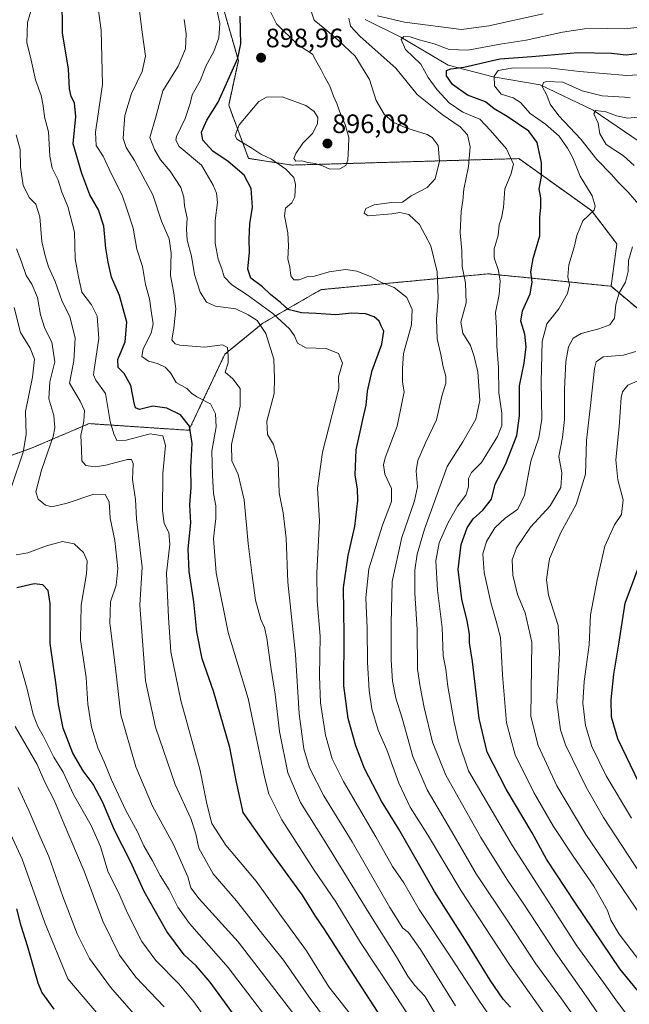
# Model space of a CAD drawing. Units: metres. Extents: x 637686 to 641133, y 4752947 to 4755329.
# Drawn here: x 638920 to 639149, y 4754551 to 4754921 of the extents above; entities that cross this region are included whole.
import ezdxf
from ezdxf.enums import TextEntityAlignment as Align

# ---------------------------------------------------------------- set-up
doc = ezdxf.new("R2010")
doc.units = ezdxf.units.M
doc.header["$MEASUREMENT"] = 0
doc.linetypes.add('TRAZOS', pattern=[0.75, 0.5, -0.25])
for name, color, linetype, lineweight in [('Arbolado forestal', 92, 'TRAZOS', 0), ('Arbolado forestal CxS', 92, 'Continuous', 0), ('Carátula', 7, 'Continuous', 5), ('Corriente natural lineal', 142, 'Continuous', 13), ('Curva de nivel maestra', 36, 'Continuous', 30), ('Curva de nivel normal', 36, 'Continuous', 0), ('Punto de cota en terreno', 7, 'Continuous', 0), ('Rótulo de punto de cota en terreno', 19, 'Continuous', 0)]:
    doc.layers.add(name, color=color, linetype=linetype, lineweight=lineweight)
doc.styles.add('Arial', font='txt', dxfattribs={"height": 0.2})

# ---------------------------------------------------------------- blocks, each defined once
blk = doc.blocks.new('*U150')
at = {"layer": 'Arbolado forestal CxS', "color": 92, "linetype": 'Continuous', "lineweight": 0}
blk.add_polyline3d([(638904.63, 4754752.97, 954.54), (638924.3, 4754760.04, 942.86), (638945.99, 4754769.27, 933.74), (638983.59, 4754766.76, 925.15), (638997.15, 4754795.39, 915.07), (639011.49, 4754807.16, 909.15), (639033.43, 4754819.74, 896.14), (639096.39, 4754825.7, 881.17), (639121.45, 4754823.19, 871.31), (639142.63, 4754821.01, 866.13), (639175.01, 4754793.81, 848.25), (639285.78, 4754708.53, 786.04), (639306.14, 4754671.1, 784.51), (639337.17, 4754658.37, 770.46), (639351.5, 4754659.45, 766.22), (639373.55, 4754639.64, 760.18), (639387.39, 4754617.73, 761.08), (639401.95, 4754608.39, 757.07), (639436.3, 4754596.61, 745.18), (639494.17, 4754586.73, 737.31)], dxfattribs=at)
blk = doc.blocks.new('5PATER')
at = {"layer": 'Carátula', "linetype": 'Continuous', "lineweight": 5}
h = blk.add_hatch(color=250, dxfattribs=at)
edge = h.paths.add_edge_path()
edge.add_ellipse((0, 0.01), major_axis=(-1.33, -1.34), ratio=0.999422, start_angle=0, end_angle=360)

msp = doc.modelspace()

# ---------------------------------------------------------------- linework, layer by layer
at = {"layer": 'Arbolado forestal', "color": 92, "linetype": 'TRAZOS', "lineweight": 0}
for points in [[(638742.58, 4755148.34, 956.91), (638758.46, 4755148.07, 951.88), (638780.56, 4755119.14, 949.31), (638809.39, 4755099.07, 945.28), (638844.48, 4755080.84, 941.08), (638890.85, 4755018.81, 940.52), (638932.21, 4754997.5, 928.67), (638976.07, 4754972.41, 910.48), (638987.02, 4754959.03, 906.12), (639002.22, 4754906.03, 900.08), (638998.58, 4754889.23, 898.28), (639006.1, 4754869.16, 896.53), (639022.39, 4754866.66, 894.96), (639107.86, 4754869.1, 878.7), (639135.24, 4754849.52, 869.9), (639144.8, 4754836.94, 865.97), (639142.63, 4754821.01, 866.13)], [(638904.63, 4754752.97, 954.54), (638924.3, 4754760.04, 942.86), (638945.99, 4754769.27, 933.74), (638983.59, 4754766.76, 925.15), (638997.15, 4754795.39, 915.07), (639011.49, 4754807.16, 909.15), (639033.42, 4754819.74, 896.14), (639096.39, 4754825.7, 881.17), (639121.45, 4754823.19, 871.31), (639142.63, 4754821.01, 866.13)], [(639142.63, 4754821.01, 866.13), (639175.01, 4754793.81, 848.25), (639285.78, 4754708.53, 786.04), (639291.14, 4754698.68, 783.63), (639306.14, 4754671.1, 784.51), (639337.17, 4754658.37, 770.46), (639349.37, 4754659.29, 766.43), (639351.5, 4754659.45, 766.22)]]:
    msp.add_polyline3d(points, dxfattribs=at)
at = {"layer": 'Arbolado forestal CxS', "color": 92, "linetype": 'Continuous', "lineweight": 0}
for points in [[(638987.02, 4754959.03, 906.12), (639002.22, 4754906.03, 900.08), (638998.58, 4754889.23, 898.28), (639006.1, 4754869.16, 896.53), (639022.39, 4754866.65, 894.96), (639107.86, 4754869.1, 878.7), (639135.24, 4754849.52, 869.9), (639144.81, 4754836.94, 865.97), (639142.63, 4754821.01, 866.13), (639142.63, 4754821.01, 866.13), (639121.45, 4754823.19, 871.31), (639096.39, 4754825.7, 881.17), (639033.43, 4754819.74, 896.14), (639011.49, 4754807.16, 909.15), (638997.15, 4754795.39, 915.07), (638983.59, 4754766.76, 925.15), (638945.99, 4754769.27, 933.74), (638924.3, 4754760.04, 942.86), (638904.63, 4754752.97, 954.54)], [(639477.47, 4754649.68, 749.94), (639459.86, 4754663.38, 759.58), (639427.47, 4754676.15, 774.35), (639381.08, 4754670.94, 772.82), (639351.5, 4754659.45, 766.22), (639337.17, 4754658.37, 770.46), (639306.14, 4754671.1, 784.51), (639285.78, 4754708.53, 786.04), (639175.01, 4754793.81, 848.25), (639142.63, 4754821.01, 866.13), (639144.81, 4754836.94, 865.97), (639135.24, 4754849.52, 869.9), (639107.86, 4754869.1, 878.7), (639022.39, 4754866.65, 894.96), (639006.1, 4754869.16, 896.53), (638998.58, 4754889.23, 898.28), (639002.22, 4754906.03, 900.08), (638987.02, 4754959.03, 906.12)]]:
    msp.add_polyline3d(points, dxfattribs=at)
at = {"layer": 'Corriente natural lineal', "color": 142, "linetype": 'Continuous', "lineweight": 13}
msp.add_polyline3d([(639049.95, 4754921.5, 883.27), (639063.45, 4754914.89, 880.49), (639081.23, 4754904.3, 875.48), (639098.16, 4754899.86, 870.14), (639115.94, 4754896.89, 865.31), (639135.84, 4754887.37, 859.93), (639153.62, 4754875.3, 854.99)], dxfattribs=at)
at = {"layer": 'Curva de nivel maestra', "color": 36, "linetype": 'Continuous', "lineweight": 30}
for points in [[(639060.41, 4754538.96, 925), (639043.07, 4754565.68, 925), (639034.85, 4754578.59, 925), (639031.32, 4754583.77, 925), (639026.34, 4754591.59, 925), (639013.62, 4754609.19, 925), (639004.08, 4754622.76, 925), (639001.56, 4754634.2, 925), (638999.04, 4754647.22, 925), (638992.92, 4754668.5, 925), (638988.64, 4754680.71, 925), (638986.56, 4754690.78, 925), (638985.44, 4754702.14, 925), (638983.73, 4754713.54, 925), (638983.38, 4754722.08, 925), (638984.27, 4754731.94, 925), (638983.99, 4754738.68, 925), (638984.49, 4754745.16, 925), (638984.29, 4754752.7, 925), (638984.81, 4754761.79, 925), (638983.88, 4754768.28, 925), (638980.41, 4754772.62, 925), (638975.27, 4754775.15, 925), (638970.01, 4754775.79, 925), (638965.05, 4754774.54, 925), (638963.47, 4754775.19, 925), (638963.06, 4754776.53, 925), (638961.77, 4754783.62, 925), (638959.21, 4754788.17, 925), (638956.94, 4754790.47, 925), (638956.86, 4754793.39, 925), (638959.54, 4754800.14, 925), (638960.22, 4754807.5, 925), (638957.52, 4754817.5, 925), (638954.4, 4754824.5, 925), (638953.16, 4754830.14, 925), (638952.26, 4754835.39, 925), (638951.52, 4754843.71, 925), (638949.52, 4754849.8, 925), (638946.33, 4754855.44, 925), (638943.3, 4754863.5, 925), (638940.03, 4754874.71, 925), (638940.98, 4754884.96, 925), (638940.55, 4754890.16, 925), (638939.26, 4754892.53, 925), (638938.65, 4754895.38, 925), (638938.2, 4754902.73, 925), (638936, 4754916.53, 925), (638935.82, 4754930.14, 925)], [(639104.7, 4754549.51, 900), (639101.97, 4754552.44, 900), (639097.1, 4754559.58, 900), (639088.38, 4754573.64, 900), (639076.14, 4754593.07, 900), (639062.63, 4754616.54, 900), (639056.18, 4754627.08, 900), (639049.8, 4754639.37, 900), (639046.43, 4754647.84, 900), (639043.54, 4754658.24, 900), (639041.96, 4754670.53, 900), (639042.04, 4754689.88, 900), (639041.86, 4754707.38, 900), (639043.57, 4754719.61, 900), (639046.06, 4754730.58, 900), (639047.29, 4754740.34, 900), (639047.12, 4754744.72, 900), (639046.21, 4754749.83, 900), (639046.54, 4754759.46, 900), (639048.17, 4754766.16, 900), (639049.11, 4754770.84, 900), (639050.35, 4754776.24, 900), (639050.89, 4754781.45, 900), (639052.57, 4754789.24, 900), (639056.25, 4754799.17, 900), (639057.05, 4754804.1, 900), (639056.07, 4754806.11, 900), (639055.26, 4754807.82, 900), (639053.34, 4754809.56, 900), (639050.08, 4754810.63, 900), (639044.94, 4754810.82, 900), (639039, 4754810.22, 900), (639031.5, 4754810.78, 900), (639026.03, 4754811.04, 900), (639020.99, 4754812.26, 900), (639018.07, 4754814.87, 900), (639014.37, 4754817.96, 900), (639011.36, 4754820.74, 900), (639006.98, 4754824.04, 900), (639005.78, 4754827.47, 900), (639006.46, 4754833.82, 900), (639006.32, 4754838.77, 900), (639006.58, 4754844.48, 900), (639007.5, 4754850.82, 900), (639007.07, 4754857.82, 900), (639004.43, 4754862.84, 900), (638998.44, 4754868.07, 900), (638992.6, 4754871.87, 900), (638988.8, 4754876, 900), (638988.32, 4754879.04, 900), (638990.38, 4754883.54, 900), (638994.58, 4754890.34, 900), (639002.06, 4754906.94, 900), (639003.17, 4754912.3, 900), (639002.96, 4754922.81, 900)], [(639164.86, 4754540.78, 875), (639145.92, 4754563.85, 875), (639129.17, 4754588.68, 875), (639118.27, 4754605.17, 875), (639112.85, 4754615.1, 875), (639103.12, 4754631.58, 875), (639095.98, 4754645.52, 875), (639092.97, 4754658.14, 875), (639090.36, 4754679.65, 875), (639089.29, 4754686.66, 875), (639089.24, 4754689.92, 875), (639088.45, 4754695.02, 875), (639086.35, 4754703.18, 875), (639085.03, 4754714.27, 875), (639086.2, 4754723.74, 875), (639088.38, 4754729.96, 875), (639090.66, 4754733.46, 875), (639094.34, 4754736.66, 875), (639097.54, 4754740.84, 875), (639098.95, 4754746.51, 875), (639102.8, 4754753.84, 875), (639107.17, 4754764.86, 875), (639108.18, 4754772.26, 875), (639108.07, 4754783.5, 875), (639109.82, 4754792.09, 875), (639110.65, 4754798.17, 875), (639110.12, 4754802.93, 875), (639108.63, 4754807.91, 875), (639109.2, 4754811.77, 875), (639112.08, 4754818.18, 875), (639112.87, 4754822.57, 875), (639112.45, 4754826.5, 875), (639113.28, 4754831.5, 875), (639115.75, 4754840.04, 875), (639115.8, 4754846.98, 875), (639116.13, 4754850.7, 875), (639116.11, 4754854.3, 875), (639115.57, 4754857.73, 875), (639116.38, 4754862.3, 875), (639116.46, 4754867.49, 875), (639114.79, 4754875.16, 875), (639111.62, 4754879.4, 875), (639103.42, 4754884.98, 875), (639098.6, 4754887.81, 875), (639095.26, 4754890.46, 875), (639088.55, 4754892.98, 875), (639082.94, 4754897.01, 875), (639080.65, 4754900.34, 875), (639080.58, 4754902.27, 875), (639082.3, 4754902.93, 875), (639087.11, 4754903.6, 875), (639100.74, 4754906.64, 875), (639112.81, 4754907.54, 875), (639130.12, 4754909.06, 875), (639142.79, 4754908.79, 875), (639148.26, 4754908.24, 875), (639152.59, 4754908.73, 875)], [(639153.24, 4754633.88, 850), (639145.16, 4754650.58, 850), (639142.81, 4754658.73, 850), (639142.66, 4754665.24, 850), (639143.71, 4754674.85, 850), (639145.7, 4754686.96, 850), (639147.98, 4754701.63, 850), (639153.6, 4754716.89, 850)], [(639002.43, 4754544.07, 950), (638991.56, 4754558.82, 950), (638986.28, 4754565.06, 950), (638981.84, 4754569.21, 950), (638975.26, 4754577.95, 950), (638966.75, 4754593.01, 950), (638961.64, 4754604.36, 950), (638955.62, 4754616.19, 950), (638951.16, 4754626.59, 950), (638947.58, 4754633.48, 950), (638943.81, 4754638.44, 950), (638939.9, 4754645.11, 950), (638936.24, 4754654.5, 950), (638934.46, 4754663.43, 950), (638933.65, 4754670.83, 950), (638931.4, 4754686.43, 950), (638931.4, 4754701.48, 950), (638930.62, 4754706.47, 950), (638928.58, 4754708.53, 950), (638925.34, 4754708.93, 950), (638918.73, 4754707.46, 950)], [(638932.82, 4754548.67, 975), (638928.23, 4754555.06, 975), (638926.81, 4754558.56, 975), (638922.8, 4754572.6, 975), (638920.47, 4754580.08, 975), (638918.78, 4754586.56, 975)]]:
    msp.add_polyline3d(points, dxfattribs=at)
at = {"layer": 'Curva de nivel normal', "color": 36, "linetype": 'Continuous', "lineweight": 0}
for points in [[(639078.04, 4754544.3, 915), (639072.41, 4754553.55, 915), (639068.61, 4754557.73, 915), (639066.03, 4754561.16, 915), (639061.82, 4754568.4, 915), (639051.35, 4754584.93, 915), (639034.61, 4754612.36, 915), (639025.64, 4754626.52, 915), (639020.87, 4754637.71, 915), (639017.76, 4754653.28, 915), (639016.15, 4754667.38, 915), (639014.51, 4754677.52, 915), (639012.93, 4754688.5, 915), (639012.07, 4754692.48, 915), (639010.66, 4754695.5, 915), (639008.74, 4754702.74, 915), (639007.48, 4754712.09, 915), (639005.89, 4754724.07, 915), (639004.36, 4754740.52, 915), (639002.21, 4754750.07, 915), (638999.81, 4754755.31, 915), (638999.66, 4754761.37, 915), (639002.86, 4754775.84, 915), (639002.97, 4754782.5, 915), (639000.1, 4754786.1, 915), (638997.24, 4754788.65, 915), (638998.44, 4754792.12, 915), (638998.42, 4754794.83, 915), (638998.1, 4754797.99, 915), (638996.23, 4754798.98, 915), (638989.47, 4754798.13, 915), (638980.14, 4754798.82, 915), (638978.39, 4754799.35, 915), (638977.2, 4754800.86, 915), (638977.96, 4754805.27, 915), (638978.62, 4754812.54, 915), (638977.9, 4754818.44, 915), (638976.63, 4754825.02, 915), (638976.94, 4754833.47, 915), (638976.13, 4754838.83, 915), (638973.34, 4754845.5, 915), (638969.97, 4754855.49, 915), (638966.26, 4754862.49, 915), (638963.08, 4754868.35, 915), (638959.93, 4754873.25, 915), (638958.84, 4754876.68, 915), (638959.08, 4754880.49, 915), (638959.46, 4754885.36, 915), (638961.94, 4754893.63, 915), (638965.94, 4754901.92, 915), (638967.26, 4754907.74, 915), (638965.96, 4754916.72, 915), (638963.24, 4754938.82, 915)], [(639044.25, 4754547.03, 930), (639036.28, 4754557.18, 930), (639027.95, 4754570.72, 930), (639018.54, 4754583.62, 930), (639008.97, 4754596.89, 930), (638997.49, 4754610.45, 930), (638992.29, 4754618.64, 930), (638990.4, 4754626.06, 930), (638987.84, 4754638.59, 930), (638980.54, 4754664.92, 930), (638976.77, 4754683.36, 930), (638975.88, 4754696.18, 930), (638975.17, 4754712.96, 930), (638976.45, 4754723.9, 930), (638976, 4754728.27, 930), (638974.22, 4754731.7, 930), (638973.66, 4754736.54, 930), (638973.81, 4754750.54, 930), (638974.81, 4754761.08, 930), (638973.79, 4754764.65, 930), (638968.96, 4754765.47, 930), (638959.96, 4754763.01, 930), (638956.47, 4754762.91, 930), (638955.27, 4754765.47, 930), (638953.9, 4754770.02, 930), (638952.16, 4754780.67, 930), (638948.56, 4754785.68, 930), (638947.65, 4754787.64, 930), (638947.88, 4754789.72, 930), (638949.72, 4754801.32, 930), (638949.06, 4754809.72, 930), (638946.96, 4754814.04, 930), (638943.23, 4754818.77, 930), (638942, 4754824.54, 930), (638940.75, 4754831.32, 930), (638940.46, 4754841.34, 930), (638938.04, 4754851.04, 930), (638935.76, 4754856.48, 930), (638934.3, 4754860.97, 930), (638932.12, 4754865.53, 930), (638931.16, 4754870.07, 930), (638930.72, 4754879.23, 930), (638929.16, 4754884.89, 930), (638928.75, 4754888.95, 930), (638927.9, 4754892.9, 930), (638925.78, 4754898.82, 930), (638924.16, 4754906.14, 930), (638922.6, 4754912.79, 930), (638922.86, 4754920.31, 930), (638924.54, 4754926.41, 930)], [(638949.29, 4754926.7, 920), (638950.55, 4754917.49, 920), (638951, 4754897.05, 920), (638948.44, 4754879.04, 920), (638948.65, 4754873.98, 920), (638951.36, 4754870.06, 920), (638954.32, 4754863.5, 920), (638958.4, 4754855.37, 920), (638960.37, 4754849.77, 920), (638962.55, 4754842.87, 920), (638963.98, 4754834.98, 920), (638966.15, 4754828.48, 920), (638967.26, 4754821.68, 920), (638968.75, 4754816.28, 920), (638969.46, 4754810.83, 920), (638970.16, 4754806.81, 920), (638969.42, 4754803.39, 920), (638966.34, 4754797.47, 920), (638965.86, 4754794.5, 920), (638968.39, 4754792.76, 920), (638971.78, 4754791.88, 920), (638974.72, 4754790.5, 920), (638976.65, 4754788.42, 920), (638978.78, 4754784.78, 920), (638982.79, 4754782.47, 920), (638984.54, 4754780.72, 920), (638986.57, 4754779.41, 920), (638991.68, 4754776.68, 920), (638993.58, 4754772.91, 920), (638993.81, 4754768.03, 920), (638992.22, 4754758.86, 920), (638992.46, 4754749.9, 920), (638992.92, 4754742.9, 920), (638993.76, 4754738.26, 920), (638993.73, 4754733.59, 920), (638992.88, 4754725.94, 920), (638993.83, 4754713.02, 920), (638998.4, 4754690.56, 920), (639005.86, 4754665.67, 920), (639012.02, 4754636.19, 920), (639013.76, 4754629.85, 920), (639018.59, 4754620.02, 920), (639030.72, 4754601.12, 920), (639038.99, 4754589.09, 920), (639048.26, 4754573.82, 920), (639060.06, 4754556.02, 920), (639070.57, 4754539.77, 920)], [(639106.16, 4754532.76, 905), (639093.08, 4754551.78, 905), (639082.54, 4754567.86, 905), (639070.35, 4754586.25, 905), (639064.53, 4754596.29, 905), (639060.31, 4754602.4, 905), (639053.99, 4754613.62, 905), (639041.78, 4754634.41, 905), (639037.54, 4754642.96, 905), (639035.08, 4754651.98, 905), (639033.2, 4754664.05, 905), (639032.82, 4754674.16, 905), (639033.05, 4754689.23, 905), (639031.91, 4754702.48, 905), (639031.84, 4754713.07, 905), (639032.77, 4754732.67, 905), (639032.05, 4754744.94, 905), (639033.88, 4754758.47, 905), (639040.01, 4754782.5, 905), (639040, 4754786.85, 905), (639041.51, 4754792.1, 905), (639039.96, 4754795.63, 905), (639035.28, 4754797.58, 905), (639027.61, 4754797.8, 905), (639024.48, 4754799.61, 905), (639023.41, 4754802.3, 905), (639021.47, 4754805.04, 905), (639015.27, 4754810.8, 905), (639005.58, 4754817.8, 905), (638999.74, 4754821.59, 905), (638996.94, 4754824.52, 905), (638996.02, 4754827.58, 905), (638994.59, 4754831.16, 905), (638993.46, 4754837.2, 905), (638993.5, 4754845.83, 905), (638994.41, 4754852.58, 905), (638994.05, 4754856.08, 905), (638992.78, 4754859.1, 905), (638988.38, 4754866.59, 905), (638979.95, 4754873.6, 905), (638978.66, 4754876.09, 905), (638978.96, 4754877.49, 905), (638982.25, 4754884.16, 905), (638984.11, 4754889.82, 905), (638984.78, 4754893.16, 905), (638987.78, 4754898.37, 905), (638989.98, 4754903.86, 905), (638993.04, 4754909.46, 905), (638994.85, 4754914.56, 905), (638995.28, 4754920, 905), (638993.59, 4754927.66, 905)], [(639013.93, 4754925.1, 895), (639016.55, 4754919.84, 895), (639024.55, 4754912.09, 895), (639028, 4754909.86, 895), (639030.1, 4754908.42, 895), (639031.41, 4754906.09, 895), (639033.47, 4754902.56, 895), (639034.62, 4754900.05, 895), (639036.69, 4754896.44, 895), (639038.1, 4754892.68, 895), (639039.37, 4754889.89, 895), (639040.88, 4754885.55, 895), (639042.52, 4754881.92, 895), (639043.88, 4754877.06, 895), (639043.72, 4754873.27, 895), (639043.48, 4754868.57, 895), (639042.74, 4754866.46, 895), (639040.44, 4754865.24, 895), (639036.65, 4754865.11, 895), (639033.87, 4754866.36, 895), (639031.17, 4754867.28, 895), (639028.43, 4754867.66, 895), (639026.16, 4754868.2, 895), (639023.9, 4754868.11, 895), (639023.17, 4754869.18, 895), (639023.86, 4754871.06, 895), (639026.52, 4754874.96, 895), (639030.12, 4754878.61, 895), (639032.06, 4754882.16, 895), (639032.1, 4754884.59, 895), (639030.84, 4754886.9, 895), (639027.64, 4754889.07, 895), (639018.72, 4754892.4, 895), (639012.77, 4754892.19, 895), (639009.93, 4754890.63, 895), (639002.5, 4754881.81, 895), (639001.03, 4754877.84, 895), (639001.71, 4754876.48, 895), (639007.28, 4754873, 895), (639010.67, 4754870.75, 895), (639014.71, 4754868.88, 895), (639020.15, 4754865.18, 895), (639023.11, 4754861.99, 895), (639023.81, 4754859.36, 895), (639023.54, 4754854.67, 895), (639022.4, 4754852.38, 895), (639020.04, 4754850.49, 895), (639019.57, 4754847.49, 895), (639020.81, 4754841.16, 895), (639021.14, 4754836.21, 895), (639020.9, 4754831.35, 895), (639021.62, 4754828.21, 895), (639021.98, 4754824.98, 895), (639023.18, 4754823.49, 895), (639025.12, 4754823.42, 895), (639028.04, 4754824.58, 895), (639030.95, 4754824.88, 895), (639036.44, 4754826.44, 895), (639042.6, 4754827.28, 895), (639046.81, 4754826.75, 895), (639052.02, 4754824.67, 895), (639056.2, 4754822.42, 895), (639060.94, 4754820.56, 895), (639065.65, 4754816.77, 895), (639067.73, 4754812.29, 895), (639067.45, 4754806.48, 895), (639064.49, 4754795.66, 895), (639064, 4754789.98, 895), (639064, 4754784.91, 895), (639064.62, 4754781.26, 895), (639063.96, 4754777.59, 895), (639062.09, 4754768.31, 895), (639057.56, 4754756.34, 895), (639056.87, 4754753.71, 895), (639057.39, 4754750.18, 895), (639059.88, 4754744.84, 895), (639059.96, 4754739.99, 895), (639056.56, 4754731.08, 895), (639051.34, 4754714.57, 895), (639050.26, 4754703.7, 895), (639050.78, 4754692.22, 895), (639050.88, 4754679.34, 895), (639051.48, 4754668.74, 895), (639052.51, 4754661.81, 895), (639054.87, 4754653.79, 895), (639058.18, 4754646.33, 895), (639062.65, 4754633.85, 895), (639066.96, 4754624.84, 895), (639073.45, 4754614.54, 895), (639086.1, 4754593.3, 895), (639104.43, 4754565.32, 895), (639121.82, 4754540.76, 895)], [(639138.57, 4754531.86, 890), (639123.94, 4754552.57, 890), (639114.28, 4754565.75, 890), (639104, 4754581.5, 890), (639091.83, 4754599.73, 890), (639082.56, 4754615.74, 890), (639073.33, 4754631.32, 890), (639067.99, 4754643.85, 890), (639063.94, 4754658.36, 890), (639061.49, 4754665.85, 890), (639060.28, 4754672.3, 890), (639059.74, 4754680.11, 890), (639059.76, 4754694.11, 890), (639060.13, 4754709.84, 890), (639063.75, 4754726.36, 890), (639068.62, 4754740.18, 890), (639069.71, 4754745.51, 890), (639069.18, 4754751.51, 890), (639069.78, 4754755.4, 890), (639072.67, 4754762.05, 890), (639076.9, 4754770.72, 890), (639078.87, 4754779.58, 890), (639080.4, 4754784.56, 890), (639080.42, 4754787.17, 890), (639079.34, 4754790.66, 890), (639078.53, 4754795.28, 890), (639077.1, 4754801.24, 890), (639076.92, 4754808.58, 890), (639077.54, 4754816.83, 890), (639077.12, 4754826.5, 890), (639074.67, 4754836.28, 890), (639070.4, 4754844.28, 890), (639066.38, 4754848.04, 890), (639063.01, 4754848.84, 890), (639060.04, 4754848.35, 890), (639051.12, 4754847.56, 890), (639049.57, 4754848.6, 890), (639050.26, 4754850.34, 890), (639053.32, 4754851.64, 890), (639059.96, 4754852.62, 890), (639064.03, 4754852.7, 890), (639067.31, 4754855.03, 890), (639073.4, 4754858.22, 890), (639076.35, 4754861.49, 890), (639078.05, 4754868.13, 890), (639077.55, 4754874.05, 890), (639075.29, 4754877, 890), (639073.32, 4754878.19, 890), (639065.32, 4754880.74, 890), (639060.54, 4754882.81, 890), (639057.21, 4754885.83, 890), (639054.15, 4754891, 890), (639051.62, 4754898.9, 890), (639046.21, 4754907.72, 890), (639039.85, 4754913.66, 890), (639034.74, 4754918.04, 890), (639030.8, 4754921.19, 890), (639029.25, 4754925.82, 890)], [(639084.07, 4754550, 910), (639070.78, 4754571.19, 910), (639066.28, 4754577.64, 910), (639064.22, 4754579.25, 910), (639059.3, 4754587.02, 910), (639045.12, 4754611.69, 910), (639034.45, 4754629.1, 910), (639029.07, 4754639.64, 910), (639026.93, 4754646.74, 910), (639025.14, 4754660, 910), (639023.76, 4754682.26, 910), (639020.91, 4754709.59, 910), (639020.29, 4754726.08, 910), (639019.05, 4754735.73, 910), (639017.63, 4754743.15, 910), (639017.26, 4754754.88, 910), (639015.45, 4754761.44, 910), (639013.22, 4754765.12, 910), (639013.01, 4754770.17, 910), (639015.72, 4754780.68, 910), (639015.88, 4754786.37, 910), (639015.62, 4754793.5, 910), (639012.56, 4754803.27, 910), (639009.25, 4754808.12, 910), (639005.86, 4754810.3, 910), (639001.22, 4754812.49, 910), (638993.61, 4754813.51, 910), (638990.23, 4754815.04, 910), (638987.9, 4754818.81, 910), (638985.65, 4754825.43, 910), (638984.58, 4754832.39, 910), (638983, 4754838.4, 910), (638982.68, 4754842.56, 910), (638982.94, 4754846.72, 910), (638981.93, 4754851.36, 910), (638981.71, 4754854.53, 910), (638980.52, 4754858.24, 910), (638976.51, 4754864.41, 910), (638972.94, 4754868.6, 910), (638970.59, 4754872.49, 910), (638968.83, 4754877.03, 910), (638971.06, 4754884.37, 910), (638973.74, 4754894.59, 910), (638979.5, 4754903.88, 910), (638982.36, 4754910.49, 910), (638982.62, 4754916.16, 910), (638981.76, 4754921.49, 910)], [(639140.42, 4754543.06, 885), (639134.13, 4754552.39, 885), (639121.67, 4754570, 885), (639109.8, 4754588.28, 885), (639103.34, 4754597.7, 885), (639093.52, 4754613.4, 885), (639080.4, 4754636.81, 885), (639075.32, 4754649.28, 885), (639072.17, 4754662.32, 885), (639070.76, 4754670.08, 885), (639069.76, 4754676.8, 885), (639069.64, 4754691.66, 885), (639068.74, 4754705.46, 885), (639068.69, 4754714.01, 885), (639069.54, 4754720.06, 885), (639072.34, 4754729.5, 885), (639080.86, 4754753.18, 885), (639086.82, 4754762.36, 885), (639091.65, 4754770.89, 885), (639093.22, 4754778.01, 885), (639092.48, 4754788.83, 885), (639091.08, 4754794.5, 885), (639089.71, 4754798.71, 885), (639086.79, 4754803.35, 885), (639086.08, 4754807.44, 885), (639087.99, 4754814.75, 885), (639087.78, 4754822.2, 885), (639086.54, 4754828.4, 885), (639086.42, 4754834.48, 885), (639085.72, 4754841.15, 885), (639086.18, 4754849.23, 885), (639086.84, 4754853.33, 885), (639087.14, 4754857.62, 885), (639088.88, 4754866.09, 885), (639089.54, 4754873.55, 885), (639088.55, 4754878.09, 885), (639085.77, 4754881.1, 885), (639078.96, 4754885.72, 885), (639069.6, 4754893.25, 885), (639061.59, 4754903.21, 885), (639048.11, 4754915.09, 885), (639044.43, 4754918.98, 885), (639043.79, 4754922, 885)], [(639054.61, 4754922.84, 885), (639064.85, 4754920.54, 885), (639086.27, 4754917.79, 885), (639096.58, 4754919.14, 885), (639117.09, 4754923.58, 885)], [(639153.11, 4754540.71, 880), (639144.99, 4754551.28, 880), (639139.71, 4754558.73, 880), (639129.68, 4754572.62, 880), (639105.44, 4754610.21, 880), (639088.91, 4754638.42, 880), (639085.16, 4754649.71, 880), (639083.51, 4754656.85, 880), (639081.16, 4754670.24, 880), (639080.35, 4754676.73, 880), (639079.43, 4754681.79, 880), (639079.05, 4754692.49, 880), (639077.25, 4754706.49, 880), (639076.65, 4754717.56, 880), (639077.92, 4754724.34, 880), (639081.21, 4754732.04, 880), (639084.77, 4754738.18, 880), (639087.86, 4754742.34, 880), (639088.94, 4754745.51, 880), (639088.88, 4754748.61, 880), (639090.02, 4754750.92, 880), (639093.77, 4754754.6, 880), (639099.83, 4754764.4, 880), (639101.44, 4754768.54, 880), (639101.45, 4754773.17, 880), (639100.32, 4754780.88, 880), (639100.25, 4754790.37, 880), (639099.59, 4754798.48, 880), (639099.52, 4754805.54, 880), (639099.13, 4754811.09, 880), (639100.41, 4754817.94, 880), (639100.8, 4754822.91, 880), (639100.19, 4754826.92, 880), (639098.57, 4754831.76, 880), (639098.61, 4754835.13, 880), (639100.08, 4754840.16, 880), (639100.41, 4754844.17, 880), (639101.37, 4754846.74, 880), (639102.08, 4754850.73, 880), (639102.56, 4754857.69, 880), (639104.9, 4754863.1, 880), (639105.83, 4754866.99, 880), (639103.22, 4754872.8, 880), (639097.23, 4754879.72, 880), (639093.16, 4754884.02, 880), (639086.75, 4754886.64, 880), (639081.6, 4754890.15, 880), (639077.07, 4754894.96, 880), (639073.75, 4754899.66, 880), (639070.99, 4754904.67, 880), (639065.15, 4754910.16, 880), (639063.53, 4754913.96, 880), (639064.56, 4754915.14, 880), (639066.97, 4754914.98, 880), (639070.32, 4754913.89, 880), (639075.99, 4754912.3, 880), (639081.69, 4754910.26, 880), (639088.71, 4754909.98, 880), (639100.82, 4754912.21, 880), (639110.6, 4754913.67, 880), (639124.3, 4754916.74, 880), (639132.66, 4754918.02, 880), (639141.22, 4754918.11, 880), (639147.71, 4754917.94, 880), (639155.98, 4754918.92, 880)], [(639154.67, 4754565.18, 870), (639145.65, 4754576.94, 870), (639142.49, 4754582.2, 870), (639141.23, 4754585.92, 870), (639136.11, 4754595.1, 870), (639128.28, 4754606.38, 870), (639120.94, 4754617.57, 870), (639113.46, 4754630.37, 870), (639106.45, 4754644.57, 870), (639103.22, 4754656.58, 870), (639101.66, 4754674.61, 870), (639100.91, 4754688.7, 870), (639099.29, 4754694.84, 870), (639097.28, 4754701.84, 870), (639094.83, 4754713.18, 870), (639094.34, 4754720.18, 870), (639095.69, 4754724.84, 870), (639098.8, 4754730.04, 870), (639102.69, 4754733.71, 870), (639107.54, 4754737, 870), (639110.01, 4754742.36, 870), (639112.39, 4754755.12, 870), (639115.35, 4754763.95, 870), (639116.59, 4754770.91, 870), (639116.34, 4754784.9, 870), (639116.6, 4754800.25, 870), (639118.48, 4754806.86, 870), (639122.96, 4754812.57, 870), (639126.22, 4754818.27, 870), (639126.95, 4754821.52, 870), (639126.32, 4754824.55, 870), (639126.72, 4754829.14, 870), (639128.75, 4754835.69, 870), (639129.78, 4754840.19, 870), (639132.02, 4754845.69, 870), (639136.27, 4754849.7, 870), (639136.65, 4754851.28, 870), (639135.52, 4754855.05, 870), (639131.01, 4754862.49, 870), (639128.26, 4754869.45, 870), (639126.16, 4754873.02, 870), (639123.06, 4754877.61, 870), (639117.88, 4754882.1, 870), (639112.14, 4754886.1, 870), (639108.5, 4754890.27, 870), (639105.68, 4754892, 870), (639101.24, 4754893.37, 870), (639098.69, 4754896.51, 870), (639098.54, 4754900.14, 870), (639100.07, 4754902.33, 870), (639105.87, 4754903.34, 870), (639120.04, 4754903.23, 870), (639130.66, 4754901.92, 870), (639148.52, 4754900.46, 870), (639161.08, 4754901.15, 870)], [(639153.78, 4754850.95, 865), (639149.02, 4754856.49, 865), (639145.29, 4754860.24, 865), (639142.83, 4754863.16, 865), (639137.3, 4754868.73, 865), (639131.26, 4754876.46, 865), (639122.95, 4754885.24, 865), (639119.62, 4754889.64, 865), (639118.42, 4754893.04, 865), (639116.61, 4754896.25, 865), (639117.13, 4754897.72, 865), (639118.23, 4754898.18, 865), (639124.4, 4754897.86, 865), (639131.78, 4754894.68, 865), (639139.2, 4754892.75, 865), (639149.76, 4754892.14, 865)], [(639157, 4754885.07, 860), (639148.78, 4754884.3, 860), (639144.7, 4754885.16, 860), (639140.68, 4754886.74, 860), (639136.89, 4754887.27, 860), (639136.12, 4754886, 860), (639137.81, 4754882.49, 860), (639138.37, 4754878.49, 860), (639140.74, 4754874.41, 860), (639147.24, 4754870.18, 860), (639151.34, 4754866.52, 860)], [(639039.04, 4754539.53, 935), (639028.87, 4754553.22, 935), (639019.18, 4754567.12, 935), (639011.45, 4754576.79, 935), (639001.53, 4754589.47, 935), (638992.77, 4754599.74, 935), (638987.34, 4754609.33, 935), (638986.15, 4754614.7, 935), (638984.3, 4754620.53, 935), (638978.39, 4754633.29, 935), (638970.98, 4754654.87, 935), (638967.19, 4754672.42, 935), (638965.12, 4754700.93, 935), (638966.03, 4754715.19, 935), (638963.86, 4754733.44, 935), (638963.47, 4754740.74, 935), (638962.39, 4754748.27, 935), (638962.61, 4754754.24, 935), (638961.93, 4754755.8, 935), (638960.46, 4754755.73, 935), (638952.34, 4754753.57, 935), (638948.27, 4754752.99, 935), (638944.79, 4754753.56, 935), (638943.26, 4754755.2, 935), (638943.19, 4754759.63, 935), (638942.89, 4754764.77, 935), (638944, 4754770.22, 935), (638944.27, 4754774.24, 935), (638942.68, 4754777.68, 935), (638938.63, 4754784.5, 935), (638940.28, 4754792.92, 935), (638940.81, 4754801.44, 935), (638938.7, 4754809.68, 935), (638935.89, 4754815.33, 935), (638933.22, 4754822.84, 935), (638930.7, 4754828.35, 935), (638929.5, 4754832.5, 935), (638928.22, 4754837.83, 935), (638927.4, 4754847.12, 935), (638925.92, 4754851.9, 935), (638923.61, 4754854.37, 935), (638921.19, 4754858.98, 935), (638920.12, 4754865.88, 935), (638920.01, 4754872.54, 935), (638918.5, 4754878.04, 935)], [(639160.98, 4754573.42, 865), (639133.16, 4754614.5, 865), (639122.14, 4754632.84, 865), (639115.11, 4754648.02, 865), (639112.44, 4754658.97, 865), (639112.72, 4754686.97, 865), (639110.3, 4754698.05, 865), (639107.42, 4754704.86, 865), (639105.55, 4754712.18, 865), (639105.39, 4754718, 865), (639106.99, 4754722.45, 865), (639112.23, 4754730.33, 865), (639119.67, 4754738.34, 865), (639123.67, 4754745.18, 865), (639124.02, 4754750.68, 865), (639122.97, 4754756.84, 865), (639124.31, 4754764.02, 865), (639125.12, 4754770.88, 865), (639125.04, 4754782.22, 865), (639125.54, 4754792.65, 865), (639126.57, 4754798.24, 865), (639128.29, 4754801.42, 865), (639131.35, 4754803.26, 865), (639137.95, 4754804.95, 865), (639142.09, 4754806.53, 865), (639143.94, 4754808.97, 865), (639144.4, 4754814.12, 865), (639145.66, 4754818.52, 865), (639148.02, 4754822.57, 865), (639149.07, 4754826.52, 865), (639149.24, 4754830.76, 865), (639150.73, 4754835.85, 865)], [(639024.71, 4754544.66, 940), (639002.14, 4754574.04, 940), (638987.5, 4754590.31, 940), (638984.34, 4754594.47, 940), (638983.15, 4754598.51, 940), (638977.77, 4754610.68, 940), (638969.93, 4754625.23, 940), (638963.59, 4754640.03, 940), (638958.02, 4754659.52, 940), (638955.9, 4754677.18, 940), (638953.79, 4754694.07, 940), (638954.06, 4754702.13, 940), (638956.17, 4754708.39, 940), (638956.84, 4754714.73, 940), (638955.67, 4754725.22, 940), (638954, 4754733.64, 940), (638953.53, 4754739.77, 940), (638952.08, 4754742.54, 940), (638947.78, 4754742.71, 940), (638937.7, 4754739.26, 940), (638932.02, 4754737.91, 940), (638929.58, 4754738.56, 940), (638926.77, 4754740.8, 940), (638925.97, 4754743.6, 940), (638928.12, 4754751.73, 940), (638932.5, 4754764.4, 940), (638933.11, 4754767.63, 940), (638932.74, 4754772.39, 940), (638930.82, 4754778.55, 940), (638931.27, 4754785.01, 940), (638933.06, 4754792.5, 940), (638931.99, 4754799.97, 940), (638929.28, 4754805.06, 940), (638927.71, 4754810.26, 940), (638926.6, 4754816.78, 940), (638924.38, 4754821.8, 940), (638922.27, 4754825.13, 940), (638920.54, 4754830.2, 940), (638918.66, 4754835.14, 940)], [(638916.72, 4754745.52, 945), (638921.19, 4754758.51, 945), (638922.27, 4754765.18, 945), (638922.09, 4754773.84, 945), (638924.68, 4754786.73, 945), (638925.39, 4754793.59, 945), (638923.77, 4754797.7, 945), (638920.2, 4754803.66, 945), (638917.73, 4754813.02, 945)], [(639152, 4754796.43, 860), (639147.26, 4754795.1, 860), (639139.6, 4754794.39, 860), (639137.02, 4754792.49, 860), (639136.39, 4754789.99, 860), (639134.84, 4754776.07, 860), (639133.36, 4754762.93, 860), (639132.98, 4754750.28, 860), (639129.44, 4754738.76, 860), (639123.66, 4754728.23, 860), (639119.44, 4754718.38, 860), (639118.74, 4754714.2, 860), (639118.25, 4754710.38, 860), (639119.04, 4754704.61, 860), (639122.66, 4754693.24, 860), (639123.24, 4754682.95, 860), (639122.23, 4754664.41, 860), (639123.52, 4754653.93, 860), (639125.44, 4754648.29, 860), (639133.2, 4754632.27, 860), (639139.82, 4754620.94, 860), (639165.27, 4754581.96, 860)], [(639154.26, 4754786.05, 855), (639148.89, 4754783.7, 855), (639146.9, 4754781.22, 855), (639146.39, 4754779.08, 855), (639145.63, 4754768.1, 855), (639144.38, 4754755.58, 855), (639145.18, 4754748.05, 855), (639147.23, 4754740.62, 855), (639146.6, 4754735.03, 855), (639143.96, 4754731.09, 855), (639140.21, 4754723.14, 855), (639137.4, 4754710.44, 855), (639134.91, 4754697.28, 855), (639134.33, 4754685.91, 855), (639132.52, 4754672.18, 855), (639132, 4754663.91, 855), (639132.95, 4754655.53, 855), (639135.39, 4754647.64, 855), (639140.76, 4754636.6, 855), (639150.35, 4754620.6, 855)], [(639024.31, 4754530.44, 945), (638998.43, 4754564.38, 945), (638983.84, 4754581.01, 945), (638979.4, 4754587.12, 945), (638976.22, 4754593.63, 945), (638972.82, 4754599.03, 945), (638969.84, 4754604.59, 945), (638966.66, 4754610.27, 945), (638964.26, 4754615.49, 945), (638959.89, 4754623.56, 945), (638954.43, 4754635.1, 945), (638951.71, 4754641.89, 945), (638949.25, 4754647.17, 945), (638946.85, 4754654.92, 945), (638945.56, 4754663.59, 945), (638944.87, 4754673.69, 945), (638942.72, 4754687.85, 945), (638943.04, 4754700.84, 945), (638944.99, 4754712.7, 945), (638945.25, 4754717.61, 945), (638943.88, 4754720.77, 945), (638940.33, 4754724.03, 945), (638935.96, 4754724.93, 945), (638929.96, 4754723.27, 945), (638922.96, 4754720.59, 945), (638918.58, 4754719.87, 945)], [(638993.42, 4754540.42, 955), (638985.44, 4754551.45, 955), (638979.76, 4754558.24, 955), (638971.13, 4754567.04, 955), (638965.82, 4754574.18, 955), (638960.45, 4754584.88, 955), (638957.53, 4754591.56, 955), (638953.1, 4754600.68, 955), (638950.27, 4754609.92, 955), (638946.78, 4754617.86, 955), (638940.1, 4754629.54, 955), (638936.25, 4754637.93, 955), (638932.69, 4754643.57, 955), (638928.89, 4754651.37, 955), (638926.71, 4754655.15, 955), (638924.97, 4754659.69, 955), (638922.64, 4754669.25, 955), (638919.69, 4754679.95, 955)], [(638974.22, 4754549.6, 960), (638963.67, 4754560.73, 960), (638957.41, 4754569.04, 960), (638951.17, 4754581.82, 960), (638944.16, 4754600.73, 960), (638936.6, 4754618.39, 960), (638932.86, 4754627.47, 960), (638929.47, 4754634.01, 960), (638926.48, 4754640.85, 960), (638918.13, 4754655.19, 960)], [(638967.97, 4754541.05, 965), (638954.01, 4754557, 965), (638946.22, 4754567.81, 965), (638941.53, 4754577.14, 965), (638936.06, 4754591.12, 965), (638930.84, 4754606.2, 965), (638927.46, 4754613.86, 965), (638923.35, 4754623.52, 965), (638919.28, 4754632.19, 965)], [(638955.29, 4754539.74, 970), (638937.95, 4754560.19, 970), (638929.3, 4754581.17, 970), (638920.76, 4754605.16, 970), (638912.88, 4754622.44, 970)]]:
    msp.add_polyline3d(points, dxfattribs=at)

# ---------------------------------------------------------------- block references
at = {"layer": 'Arbolado forestal CxS', "color": 92, "linetype": 'Continuous', "lineweight": 0}
msp.add_blockref('*U150', (0, 0), dxfattribs=at)
at = {"layer": 'Punto de cota en terreno', "linetype": 'Continuous', "lineweight": 0}
for p in [(639010.78, 4754907.1, 898.96), (639035.78, 4754874.78, 896.08)]:
    msp.add_blockref('5PATER', p, dxfattribs=at)

# ---------------------------------------------------------------- texts
at = {"layer": 'Rótulo de punto de cota en terreno', "color": 19, "linetype": 'Continuous', "lineweight": 0, "style": 'Arial'}
for s, p in [('898,96', (639012.54, 4754908.86)), ('896,08', (639037.54, 4754876.54))]:
    msp.add_text(s, height=7, dxfattribs=at).set_placement(p, align=Align.BOTTOM_LEFT)

doc.saveas('drawing.dxf')
